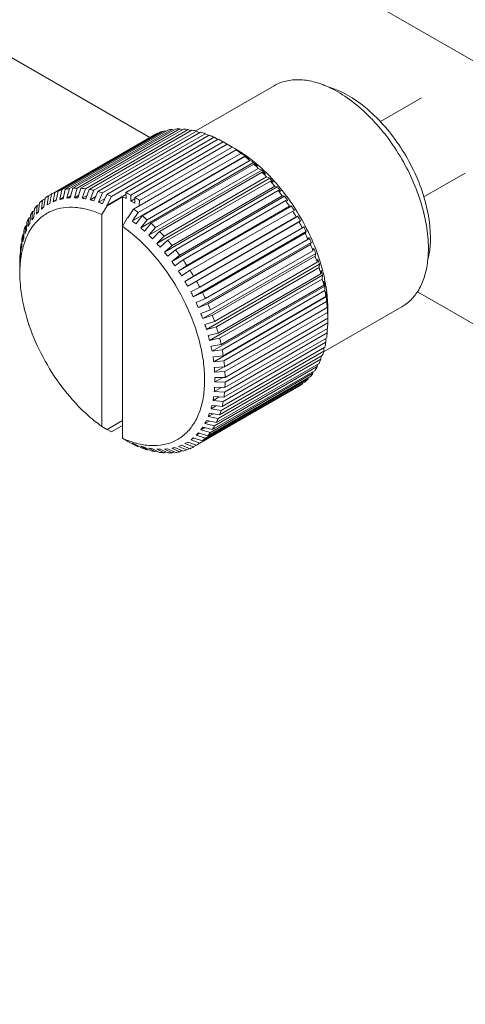
# Model space of a CAD drawing. Units: millimetres. Extents: x 384 to 1553, y 233 to 796.
# Drawn here: x 712 to 717, y 431 to 441 of the extents above; entities that cross this region are included whole.
import ezdxf

# ---------------------------------------------------------------- set-up
doc = ezdxf.new("R2010")
doc.units = ezdxf.units.MM
doc.header["$LTSCALE"] = 5
doc.layers.add('02___PRT_ALL_AXES', color=7, linetype='Continuous')

msp = doc.modelspace()

# ---------------------------------------------------------------- linework, layer by layer
at = {"color": 7, "linetype": 'Continuous', "lineweight": 5}
for p, q in [((782.9654, 402.6114), (690.6451, 455.9113)), ((713.5301, 439.98), (711.6922, 441.0411)), ((713.5301, 439.98), (712.5691, 440.5348)), ((712.55, 439.4106), (713.6107, 440.023)), ((712.5825, 439.4233), (713.6432, 440.0357)), ((712.6223, 439.4356), (713.6829, 440.048)), ((712.657, 439.4436), (713.7177, 440.056)), ((712.6993, 439.4503), (713.76, 440.0627)), ((712.7361, 439.4536), (713.7967, 440.066)), ((712.7805, 439.4547), (713.8412, 440.067)), ((712.819, 439.4532), (713.8796, 440.0655)), ((712.8653, 439.4486), (713.9259, 440.061)), ((712.9052, 439.4423), (713.9658, 440.0547)), ((712.953, 439.4321), (714.0136, 440.0445)), ((712.9939, 439.4212), (714.0546, 440.0335)), ((713.0429, 439.4054), (714.1035, 440.0178)), ((713.6168, 440.0205), (713.6107, 440.023)), ((713.6948, 440.0428), (713.6829, 440.048)), ((713.7771, 440.0547), (713.76, 440.0627)), ((713.8633, 440.0561), (713.8412, 440.067)), ((713.9526, 440.0471), (713.9259, 440.061)), ((714.0446, 440.0277), (714.0136, 440.0445)), ((714.1385, 439.9982), (714.1035, 440.0178)), ((712.4831, 439.3755), (713.5737, 440.0052)), ((713.0847, 439.3898), (714.1453, 440.0022)), ((713.1344, 439.3687), (714.195, 439.981)), ((713.2827, 439.4098), (714.2373, 439.9609)), ((713.3328, 439.3834), (714.2874, 439.9345)), ((714.2338, 439.9589), (714.195, 439.981)), ((714.3818, 439.88), (714.2874, 439.9345)), ((713.3615, 439.2376), (714.4221, 439.8499)), ((713.3752, 439.3589), (714.3298, 439.91)), ((713.4112, 439.2013), (714.4718, 439.8137)), ((713.4253, 439.3275), (714.3799, 439.8786)), ((714.4293, 439.8502), (714.3799, 439.8786)), ((714.4147, 439.8613), (714.3819, 439.8802)), ((714.4255, 439.848), (714.4293, 439.8502)), ((714.4695, 439.8229), (714.4275, 439.8469)), ((714.5167, 439.7885), (714.4718, 439.8137)), ((713.35, 439.1149), (714.5167, 439.7885)), ((713.4362, 439.0452), (714.6029, 439.7188)), ((713.453, 439.1687), (714.5136, 439.781)), ((713.5019, 439.1279), (714.5625, 439.7403)), ((714.5564, 439.7575), (714.5136, 439.781)), ((714.5183, 439.7873), (714.5167, 439.7885)), ((714.5201, 439.7936), (714.5215, 439.7927)), ((714.6029, 439.7188), (714.5625, 439.7403)), ((713.5205, 438.9679), (714.6872, 439.6415)), ((713.5429, 439.0916), (714.6035, 439.7039)), ((713.5907, 439.0466), (714.6513, 439.6589)), ((713.6305, 439.0068), (714.6912, 439.6191)), ((714.6418, 439.6842), (714.6035, 439.7039)), ((714.6872, 439.6415), (714.6513, 439.6589)), ((714.7251, 439.6037), (714.6912, 439.6191)), ((713.6024, 438.8837), (714.7691, 439.5573)), ((713.6769, 438.9579), (714.7375, 439.5703)), ((713.7153, 438.915), (714.776, 439.5274)), ((714.7691, 439.5573), (714.7375, 439.5703)), ((714.8056, 439.5165), (714.776, 439.5274)), ((712.5319, 439.3137), (712.55, 439.4106)), ((712.5628, 439.3258), (712.5825, 439.4233)), ((712.6005, 439.3375), (712.6223, 439.4356)), ((712.6336, 439.3451), (712.657, 439.4436)), ((712.6737, 439.3515), (712.6993, 439.4503)), ((712.7086, 439.3546), (712.7361, 439.4536)), ((712.7509, 439.3556), (712.7805, 439.4547)), ((712.7874, 439.3542), (712.819, 439.4532)), ((712.8314, 439.3498), (712.8653, 439.4486)), ((712.8693, 439.3439), (712.9052, 439.4423)), ((712.9147, 439.3342), (712.953, 439.4321)), ((712.9536, 439.3238), (712.9939, 439.4212)), ((713.2863, 439.3466), (713.2827, 439.4098)), ((713.6811, 438.7931), (714.8479, 439.4667)), ((713.7598, 438.8626), (714.8204, 439.475)), ((713.7965, 438.8169), (714.8572, 439.4293)), ((714.8479, 439.4667), (714.8204, 439.475)), ((714.8828, 439.4233), (714.8572, 439.4293)), ((712.4102, 439.2377), (712.4219, 439.3306)), ((712.4219, 439.3306), (712.4483, 439.3458)), ((712.4361, 439.2584), (712.4492, 439.3524)), ((712.4683, 439.2804), (712.4831, 439.3755)), ((712.4968, 439.2969), (712.5131, 439.3928)), ((712.5319, 439.3137), (712.5641, 439.3323)), ((712.6005, 439.3375), (712.6367, 439.3584)), ((712.6737, 439.3515), (712.7142, 439.3749)), ((712.7509, 439.3556), (712.7962, 439.3818)), ((712.8314, 439.3498), (712.8821, 439.3791)), ((712.9147, 439.3342), (712.9715, 439.367)), ((713.0001, 439.3088), (713.0429, 439.4054)), ((713.0001, 439.3088), (713.064, 439.3457)), ((713.0398, 439.294), (713.0847, 439.3898)), ((713.087, 439.2739), (713.2839, 439.3876)), ((713.087, 439.2739), (713.1344, 439.3687)), ((713.2479, 439.3649), (713.0888, 439.273)), ((713.2479, 439.3649), (713.2479, 436.8675)), ((713.2479, 439.3649), (713.2863, 439.3466)), ((713.3328, 439.3834), (713.3338, 439.3216)), ((713.3338, 439.3216), (713.375, 439.3453)), ((713.3338, 439.3216), (713.3741, 439.2983)), ((713.3741, 439.2983), (713.3752, 439.3589)), ((713.4253, 439.3275), (713.422, 439.2725)), ((713.7562, 438.697), (714.9229, 439.3706)), ((713.8388, 438.7614), (714.8994, 439.3737)), ((713.8735, 438.7132), (714.9342, 439.3256)), ((714.9229, 439.3706), (714.8994, 439.3737)), ((714.956, 439.3248), (714.9342, 439.3256)), ((712.3123, 439.1258), (712.3189, 439.2128)), ((712.3189, 439.2128), (712.3385, 439.2241)), ((712.3325, 439.1545), (712.3401, 439.243)), ((712.3581, 439.1861), (712.3671, 439.2762)), ((712.3671, 439.2762), (712.39, 439.2895)), ((712.3812, 439.2108), (712.3914, 439.3023)), ((712.4683, 439.2804), (712.4968, 439.2969)), ((713.0358, 439.1809), (713.0888, 439.273)), ((713.087, 439.2739), (713.0888, 439.273)), ((713.3028, 439.1493), (713.3615, 439.2376)), ((713.827, 438.5959), (714.9937, 439.2695)), ((713.9133, 438.655), (714.974, 439.2674)), ((713.9458, 438.6048), (715.0065, 439.2171)), ((714.9937, 439.2695), (714.974, 439.2674)), ((715.0246, 439.2218), (715.0065, 439.2171)), ((712.2733, 439.0574), (712.2779, 439.1408)), ((712.2779, 439.1408), (712.2942, 439.1502)), ((712.2904, 439.0897), (712.2958, 439.1748)), ((713.0358, 439.1809), (713.0358, 436.99)), ((713.3009, 439.1505), (713.2479, 439.0584)), ((713.3052, 439.153), (713.3009, 439.1505)), ((713.3009, 439.1505), (713.3028, 439.1493)), ((713.35, 439.1149), (713.4112, 439.2013)), ((713.3897, 439.0839), (713.453, 439.1687)), ((713.4362, 439.0452), (713.5019, 439.1279)), ((713.893, 438.4908), (715.0597, 439.1644)), ((713.9215, 438.4414), (715.0882, 439.115)), ((713.9828, 438.5443), (715.0434, 439.1567)), ((714.0128, 438.4924), (715.0734, 439.1047)), ((715.0597, 439.1644), (715.0434, 439.1567)), ((715.0882, 439.115), (715.0734, 439.1047)), ((712.227, 438.9371), (712.2291, 439.0142)), ((712.2413, 438.9813), (712.2442, 439.0607)), ((712.2442, 439.0607), (712.2574, 439.0683)), ((712.2551, 439.0171), (712.2587, 439.0984)), ((713.4751, 439.0106), (713.5429, 439.0916)), ((713.5205, 438.9679), (713.5907, 439.0466)), ((713.5584, 438.9301), (713.6305, 439.0068)), ((713.9796, 438.3317), (715.1463, 439.0053)), ((714.0466, 438.4301), (715.1073, 439.0425)), ((715.1204, 439.0559), (715.1073, 439.0425)), ((715.1463, 439.0053), (715.1346, 438.9892)), ((712.2063, 438.8505), (712.2073, 438.923)), ((712.2166, 438.8982), (712.2181, 438.9732)), ((712.2181, 438.9732), (712.2281, 438.979)), ((713.6024, 438.8837), (713.6769, 438.9579)), ((713.6389, 438.8429), (713.7153, 438.915)), ((714.0739, 438.3769), (715.1346, 438.9892)), ((714.1044, 438.3133), (715.1651, 438.9257)), ((715.1753, 438.9449), (715.1651, 438.9257)), ((712.193, 438.7578), (712.1933, 438.8254)), ((712.1993, 438.8087), (712.1999, 438.879)), ((712.1999, 438.879), (712.2067, 438.8829)), ((713.6811, 438.7931), (713.7598, 438.8626)), ((713.7161, 438.7497), (713.7965, 438.8169)), ((714.0317, 438.2198), (715.1984, 438.8934)), ((714.1288, 438.2591), (715.1894, 438.8715)), ((714.1557, 438.1948), (715.2163, 438.8071)), ((715.1984, 438.8934), (715.1894, 438.8715)), ((715.224, 438.8323), (715.2163, 438.8071)), ((712.1875, 438.6597), (712.1875, 438.7221)), ((712.1895, 438.7134), (712.1897, 438.7787)), ((712.1897, 438.7787), (712.1931, 438.7807)), ((712.1952, 438.7126), (712.1951, 438.7115)), ((713.7562, 438.697), (713.8388, 438.7614)), ((713.7892, 438.6512), (713.8735, 438.7132)), ((714.0774, 438.1068), (715.2441, 438.7804)), ((714.1769, 438.1401), (715.2376, 438.7525)), ((715.2441, 438.7804), (715.2376, 438.7525)), ((715.2661, 438.7189), (715.2607, 438.6878)), ((712.1873, 438.5753), (712.1873, 438.6363)), ((713.827, 438.5959), (713.9133, 438.655)), ((713.8579, 438.5482), (713.9458, 438.6048)), ((714.1164, 437.9933), (715.2832, 438.6669)), ((714.2, 438.0754), (715.2607, 438.6878)), ((714.218, 438.0207), (715.2786, 438.633)), ((715.2832, 438.6669), (715.2786, 438.633)), ((715.3014, 438.6056), (715.2978, 438.5685)), ((713.893, 438.4908), (713.9828, 438.5443)), ((713.9215, 438.4414), (714.0128, 438.4924)), ((714.1485, 437.8803), (715.3152, 438.5539)), ((714.2372, 437.9561), (715.2978, 438.5685)), ((714.2517, 437.9017), (715.3123, 438.5141)), ((715.3152, 438.5539), (715.3123, 438.5141)), ((715.3295, 438.4931), (715.3274, 438.4501)), ((715.34, 438.4954), (715.3403, 438.4939)), ((713.9537, 438.3823), (714.0466, 438.4301)), ((714.1732, 437.7686), (715.3399, 438.4422)), ((714.2667, 437.8378), (715.3274, 438.4501)), ((714.2777, 437.7841), (715.3384, 438.3965)), ((715.3399, 438.4422), (715.3384, 438.3965)), ((713.9796, 438.3317), (714.0739, 438.3769)), ((714.0086, 438.2713), (714.1044, 438.3133)), ((714.1905, 437.6591), (715.3572, 438.3327)), ((714.2886, 437.7214), (715.3492, 438.3337)), ((715.3502, 438.3825), (715.3492, 438.3337)), ((715.3572, 438.3327), (715.3566, 438.2812)), ((715.3572, 438.3327), (715.357, 438.3347)), ((718.1334, 437.3224), (716.2955, 438.3834)), ((714.0317, 438.2198), (714.1288, 438.2591)), ((714.0573, 438.1587), (714.1557, 438.1948)), ((714.2959, 437.6689), (715.3566, 438.2812)), ((714.3025, 437.6077), (715.3631, 438.2201)), ((715.3634, 438.2746), (715.3632, 438.2262)), ((715.3632, 438.224), (715.367, 438.2262)), ((715.367, 438.2262), (715.3668, 438.1691)), ((715.3692, 438.2079), (715.3692, 438.17)), ((714.0774, 438.1068), (714.1769, 438.1401)), ((714.3062, 437.5567), (715.3668, 438.1691)), ((714.3084, 437.4977), (715.369, 438.11)), ((715.369, 438.17), (715.369, 438.1235)), ((715.369, 438.11), (715.369, 438.061)), ((714.0994, 438.0453), (714.2, 438.0754)), ((714.1164, 437.9933), (714.218, 438.0207)), ((714.3062, 437.3921), (715.3668, 438.0045)), ((714.3084, 437.4487), (715.369, 438.061)), ((715.3633, 438.0025), (715.3631, 437.9578)), ((714.1347, 437.9319), (714.2372, 437.9561)), ((714.1485, 437.8803), (714.2517, 437.9017)), ((714.2959, 437.2918), (715.3566, 437.9042)), ((714.3025, 437.3454), (715.3631, 437.9578)), ((715.3498, 437.9003), (715.3492, 437.8602)), ((714.1628, 437.8195), (714.2667, 437.8378)), ((714.1732, 437.7686), (714.2777, 437.7841)), ((714.2777, 437.1976), (715.3384, 437.81)), ((714.2886, 437.2478), (715.3492, 437.8602)), ((715.3284, 437.8042), (715.3274, 437.769)), ((714.1835, 437.7089), (714.2886, 437.7214)), ((714.2372, 437.0725), (715.2978, 437.6848)), ((714.2517, 437.1101), (715.3123, 437.7225)), ((714.2667, 437.1566), (715.3274, 437.769)), ((715.2991, 437.7149), (715.2978, 437.6848)), ((714.1905, 437.6591), (714.2959, 437.6689)), ((714.1967, 437.601), (714.3025, 437.6077)), ((714.2, 436.996), (715.2607, 437.6084)), ((714.2002, 437.5526), (714.2949, 437.6072)), ((714.218, 437.0301), (715.2786, 437.6424)), ((715.2623, 437.633), (715.2607, 437.6084)), ((714.1044, 436.8685), (715.1651, 437.4809)), ((714.1288, 436.8946), (715.1894, 437.5069)), ((714.1557, 436.9278), (715.2163, 437.5402)), ((714.1769, 436.958), (715.2376, 437.5704)), ((714.2002, 437.5526), (714.3062, 437.5567)), ((714.2023, 437.4964), (714.3084, 437.4977)), ((714.2023, 437.4499), (714.2846, 437.4974)), ((715.1665, 437.4937), (715.1651, 437.4809)), ((715.218, 437.5591), (715.2163, 437.5402)), ((713.9828, 436.778), (715.0734, 437.4077)), ((714.0466, 436.8184), (715.1073, 437.4308)), ((714.0739, 436.8402), (715.1346, 437.4526)), ((714.1967, 437.3518), (714.269, 437.3935)), ((714.2002, 437.3962), (714.3062, 437.3921)), ((714.2023, 437.4499), (714.3084, 437.4487)), ((715.1082, 437.4373), (715.1073, 437.4308)), ((714.1835, 437.2591), (714.2474, 437.296)), ((714.1905, 437.3009), (714.2959, 437.2918)), ((714.1967, 437.3518), (714.3025, 437.3454)), ((714.1628, 437.1724), (714.2196, 437.2052)), ((714.1628, 437.1724), (714.2667, 437.1566)), ((714.1732, 437.2114), (714.2777, 437.1976)), ((714.1835, 437.2591), (714.2886, 437.2478)), ((714.1347, 437.0925), (714.1854, 437.1218)), ((714.1347, 437.0925), (714.2372, 437.0725)), ((714.1485, 437.1283), (714.2517, 437.1101)), ((713.0346, 436.9908), (713.0358, 436.99)), ((713.0869, 436.9601), (713.0358, 436.99)), ((713.2479, 437.0509), (713.0888, 436.959)), ((713.1344, 436.9333), (713.2479, 436.9988)), ((714.0573, 436.9551), (714.0978, 436.9785)), ((714.0774, 436.9838), (714.1769, 436.958)), ((714.0994, 437.0199), (714.1447, 437.046)), ((714.0994, 437.0199), (714.2, 436.996)), ((714.1164, 437.0522), (714.218, 437.0301)), ((713.0888, 436.959), (713.0869, 436.9601)), ((713.0889, 436.9592), (713.1344, 436.9333)), ((713.2479, 436.8675), (713.3009, 436.8365)), ((713.9537, 436.8511), (713.9859, 436.8697)), ((713.9796, 436.8718), (714.0739, 436.8402)), ((714.0086, 436.8987), (714.0447, 436.9196)), ((714.0086, 436.8987), (714.1044, 436.8685)), ((714.0317, 436.9235), (714.1288, 436.8946)), ((714.0573, 436.9551), (714.1557, 436.9278)), ((713.3028, 436.8357), (713.3009, 436.8365)), ((713.3028, 436.8357), (713.3615, 436.8021)), ((713.35, 436.8156), (713.4112, 436.781)), ((713.3897, 436.8008), (713.453, 436.7654)), ((713.3918, 436.816), (713.3931, 436.8157)), ((713.4112, 436.781), (713.418, 436.7849)), ((713.4362, 436.7858), (713.5019, 436.7497)), ((713.4751, 436.7754), (713.5429, 436.7387)), ((713.5205, 436.7657), (713.5907, 436.7285)), ((713.5584, 436.7598), (713.6305, 436.7222)), ((713.7562, 436.7645), (713.8388, 436.7272)), ((713.7892, 436.7721), (713.8735, 436.7352)), ((713.827, 436.7838), (713.9133, 436.7475)), ((713.8579, 436.7958), (713.9458, 436.7602)), ((713.9215, 436.8292), (713.893, 436.8127)), ((713.893, 436.8127), (713.9828, 436.778)), ((713.9133, 436.7475), (713.9397, 436.7627)), ((713.9215, 436.8292), (714.0128, 436.7953)), ((713.9537, 436.8511), (714.0466, 436.8184)), ((713.5019, 436.7497), (713.5119, 436.7554)), ((713.5907, 436.7285), (713.6039, 436.7361)), ((713.6024, 436.7554), (713.6769, 436.7176)), ((713.6389, 436.754), (713.7153, 436.7161)), ((713.6769, 436.7176), (713.6932, 436.7271)), ((713.6811, 436.755), (713.7598, 436.7172)), ((713.7161, 436.7581), (713.7965, 436.7205)), ((713.7598, 436.7172), (713.7794, 436.7285)), ((713.8388, 436.7272), (713.8617, 436.7404))]:
    msp.add_line(p, q, dxfattribs=at)
at = {"color": 2, "linetype": 'Continuous', "lineweight": 5}
for p, q in [((716.3381, 440.3891), (715.9122, 440.1433)), ((716.7881, 439.6097), (716.3622, 439.3638))]:
    msp.add_line(p, q, dxfattribs=at)
at = {"color": 7, "linetype": 'Continuous', "lineweight": 5}
for centre, radius, start, end in [((713.8101, 439.5608), 0.5034, 113.34163, 118.01059), ((713.8182, 439.5394), 0.5262, 104.88902, 109.42172), ((713.8282, 439.4945), 0.5723, 96.85161, 101.13787), ((713.8342, 439.4252), 0.6419, 89.37602, 93.34658), ((713.8304, 439.3319), 0.7353, 82.53018, 86.15721), ((713.8121, 439.2167), 0.8519, 76.31747, 79.60537), ((713.7761, 439.0829), 0.9906, 70.69867, 73.67218), ((713.7207, 438.9348), 1.1487, 65.61213, 68.30607), ((713.6598, 438.805), 1.2922, 62.53187, 63.45351), ((713.6373, 438.7618), 1.3408, 60.99723, 62.52807), ((713.5535, 438.6178), 1.5075, 56.75759, 59.0051), ((713.6799, 438.7105), 1.3639, 60.00182, 60.98555), ((713.7001, 438.7455), 1.3236, 59.00069, 60.00169), ((713.7724, 438.7489), 1.2845, 59.45628, 59.99854), ((713.447, 438.4608), 1.6972, 52.85624, 54.93296), ((713.7644, 438.7353), 1.3002, 59.18903, 59.45684), ((713.6606, 438.6737), 1.4053, 54.85947, 56.83768), ((713.7576, 438.7239), 1.3135, 58.77528, 59.18879), ((713.7364, 438.6892), 1.3542, 57.11931, 58.76903), ((713.7157, 438.6569), 1.3926, 56.83839, 57.1257), ((713.7079, 438.645), 1.4068, 56.41396, 56.83816), ((713.6829, 438.6076), 1.4518, 54.78139, 56.40752), ((713.3315, 438.3127), 1.8851, 49.22642, 51.16274), ((713.6328, 438.6157), 1.4686, 51.03002, 52.9152), ((713.6528, 438.5648), 1.5041, 54.15827, 54.72133), ((713.6285, 438.5313), 1.5455, 52.89182, 54.15515), ((713.6038, 438.4985), 1.5866, 52.34073, 52.89497), ((713.5742, 438.4603), 1.6348, 50.74188, 52.33564), ((713.6052, 438.5544), 1.5333, 47.46314, 49.40754), ((713.5472, 438.4271), 1.6776, 50.40985, 50.74738), ((713.5216, 438.3963), 1.7177, 48.98785, 50.40542), ((713.2128, 438.1788), 2.064, 45.81712, 47.63985), ((713.4673, 438.3341), 1.8003, 46.98605, 48.98358), ((713.5816, 438.4953), 1.5925, 44.10596, 46.03085), ((713.098, 438.0636), 2.2267, 42.58338, 44.3162), ((713.4099, 438.2724), 1.8845, 45.3496, 46.98943), ((713.341, 438.203), 1.9823, 41.88564, 45.34393), ((713.5628, 438.4394), 1.6446, 40.91423, 42.82109), ((712.9941, 437.9702), 2.3663, 39.48533, 41.14927), ((712.7495, 438.9485), 0.5034, 113.34163, 118.01059), ((712.7575, 438.927), 0.5262, 104.88902, 109.42172), ((712.7676, 438.8821), 0.5723, 96.85161, 101.13787), ((712.7735, 438.8128), 0.6419, 89.37602, 93.34658), ((712.7697, 438.7196), 0.7353, 82.53018, 86.15721), ((712.7514, 438.6044), 0.8519, 76.31747, 79.60537), ((712.7155, 438.4705), 0.9906, 70.69867, 73.67218), ((712.6913, 438.2267), 1.3227, 60.98814, 63.44042), ((713.5503, 438.3879), 1.6875, 37.84837, 39.74008), ((712.908, 437.9009), 2.4769, 36.48715, 38.10119), ((712.7642, 438.9309), 0.5262, 130.57966, 135.11232), ((712.7497, 438.9486), 0.5034, 121.99083, 126.65977), ((711.1301, 442.9391), 3.8869, 291.13966, 291.62843), ((712.1477, 441.3716), 2.0839, 282.55193, 283.48365), ((712.5534, 440.8949), 1.5481, 274.45624, 275.75329), ((712.8209, 440.6853), 1.3315, 266.98636, 268.55943), ((713.0452, 440.5879), 1.2564, 260.19988, 261.94828), ((713.2535, 440.5208), 1.234, 254.06503, 255.93647), ((713.4575, 440.4723), 1.2502, 248.53663, 250.47875), ((712.66, 438.3225), 1.1487, 65.61213, 68.30607), ((712.5989, 438.0667), 1.5075, 56.75759, 59.0051), ((713.5453, 438.3417), 1.7194, 34.87286, 36.75321), ((712.846, 437.8559), 2.5535, 33.55607, 35.13765), ((712.8552, 438.8599), 0.6419, 146.65461, 150.62511), ((712.7981, 438.8997), 0.5723, 138.86343, 143.14963), ((713.8931, 437.777), 2.0837, 136.51763, 137.44943), ((714.8486, 436.2117), 3.8862, 128.37292, 128.86178), ((712.3922, 437.8566), 1.6872, 53.25969, 54.93664), ((712.3616, 437.8152), 1.7387, 52.86627, 53.26613), ((713.5491, 438.3014), 1.739, 31.95515, 33.82849), ((712.8132, 437.8345), 2.5927, 30.66134, 32.22694), ((712.9378, 438.8166), 0.7353, 153.84386, 157.47082), ((713.5888, 438.25), 1.548, 144.24789, 145.54501), ((714.2744, 440.2577), 1.4699, 231.03058, 232.99383), ((712.2708, 437.7003), 1.8851, 49.22642, 51.16274), ((713.5624, 438.267), 1.7456, 29.06465, 30.93562), ((712.8132, 437.8344), 2.5927, 27.77334, 29.33893), ((713.0467, 438.7748), 0.852, 160.39557, 163.68341), ((713.4332, 438.5425), 1.2701, 158.05839, 159.4634), ((713.4644, 438.4507), 1.3367, 151.60923, 153.00973), ((713.5432, 438.4085), 1.4261, 151.46648, 151.62254), ((712.3187, 437.7467), 1.6075, 50.34749, 54.68747), ((714.4728, 440.175), 1.5333, 227.46314, 229.40754), ((712.1522, 437.5664), 2.064, 45.81712, 47.63985), ((712.0374, 437.4512), 2.2267, 42.58338, 44.3162), ((713.5856, 438.2383), 1.739, 26.17179, 28.04513), ((713.1806, 438.7391), 0.9906, 166.32864, 169.30209), ((713.4136, 438.5983), 1.234, 164.06437, 165.93583), ((713.368, 438.5672), 1.2004, 159.47356, 159.81704), ((712.2366, 437.6469), 1.7367, 48.30279, 50.36096), ((714.664, 440.0762), 1.5925, 224.10596, 226.03085), ((711.9335, 437.3579), 2.3663, 39.48533, 41.14927), ((712.8482, 437.8521), 2.5536, 24.86263, 26.44421), ((713.6186, 438.2148), 1.7194, 23.24708, 25.12743), ((713.3744, 438.709), 1.1868, 173.93221, 174.37154), ((713.3292, 438.714), 1.1413, 171.68926, 173.94398), ((713.4356, 438.6231), 1.2502, 169.52199, 171.46411), ((713.1114, 438.6063), 0.9222, 167.4706, 170.62055), ((713.0663, 438.616), 0.8762, 167.03797, 167.44704), ((713.0359, 438.6232), 0.8449, 164.6536, 167.04972), ((714.8452, 439.9608), 1.6446, 220.91423, 222.82109), ((711.8474, 437.2885), 2.4769, 36.48715, 38.10119), ((712.9181, 437.8833), 2.477, 21.89911, 23.51314), ((713.661, 438.196), 1.6875, 20.26023, 22.15193), ((713.5428, 438.6985), 1.3555, 178.19496, 178.9991), ((713.5019, 438.6998), 1.3146, 176.96601, 178.19711), ((713.4769, 438.6337), 1.2898, 174.48189, 176.45759), ((713.1887, 438.5934), 1.0007, 170.6129, 173.1582), ((715.0137, 439.8285), 1.6875, 217.84837, 219.74008), ((715.1668, 439.68), 1.7194, 214.87286, 216.75321), ((711.7853, 437.2435), 2.5535, 33.55607, 35.13765), ((713.0213, 437.9232), 2.3664, 18.85105, 20.51498), ((713.7119, 438.1811), 1.6446, 17.17924, 19.08609), ((713.5512, 438.6362), 1.364, 179.01502, 179.99789), ((715.3025, 439.5163), 1.739, 211.95515, 213.82849), ((711.7525, 437.2221), 2.5927, 30.66134, 32.22694), ((713.154, 437.9665), 2.2267, 15.68415, 17.41695), ((713.7698, 438.1694), 1.5925, 13.9695, 15.89439), ((713.4927, 438.1326), 1.8826, 13.02067, 14.64795), ((713.4718, 438.5753), 1.2846, 180.00117, 180.54435), ((713.4962, 438.5756), 1.309, 180.54487, 181.25683), ((713.5421, 438.5767), 1.3549, 181.26199, 182.88045), ((713.6507, 438.5826), 1.4636, 182.89739, 187.17231), ((715.4188, 439.3388), 1.7456, 209.06465, 210.93562), ((711.7526, 437.222), 2.5927, 27.77334, 29.33893), ((713.3112, 438.0083), 2.064, 12.36053, 14.18324), ((713.5748, 438.1515), 1.7984, 11.02335, 13.02313), ((713.8327, 438.1603), 1.5334, 10.59285, 12.53725), ((713.6597, 438.168), 1.7119, 9.26696, 10.97241), ((713.4865, 438.0441), 1.8851, 8.83769, 10.77398), ((713.7358, 438.1805), 1.6348, 7.67401, 9.2664), ((713.7861, 438.1874), 1.584, 7.11248, 7.66864), ((715.5144, 439.1493), 1.739, 206.17179, 208.04513), ((711.7875, 437.2397), 2.5536, 24.86263, 26.44421), ((713.8996, 438.1535), 1.4686, 7.0853, 8.97041), ((713.8057, 438.1899), 1.5643, 6.83306, 7.11191), ((713.8455, 438.1945), 1.5242, 5.22076, 6.83881), ((713.9228, 438.2014), 1.4466, 3.18202, 5.22493), ((715.5883, 438.9499), 1.7194, 203.24708, 205.12743), ((711.8575, 437.2709), 2.477, 21.89911, 23.51314), ((713.6726, 438.0701), 1.6972, 5.06751, 7.14421), ((713.9638, 438.1486), 1.4053, 3.16281, 5.14103), ((713.9727, 438.2045), 1.3966, 2.88328, 3.17186), ((713.9895, 438.2053), 1.3797, 2.38941, 2.8837), ((714.0338, 438.207), 1.3354, 0.81772, 2.39537), ((714.0731, 438.2077), 1.2962, 0.54591, 0.81124), ((714.0902, 438.2079), 1.279, 0.00082, 0.54653), ((715.6404, 438.7431), 1.6875, 200.26023, 202.15193), ((711.9606, 437.3108), 2.3664, 18.85105, 20.51498), ((713.8618, 438.0838), 1.5075, 0.99545, 3.24292), ((714.0456, 438.1469), 1.3237, 359.99758, 0.99986), ((714.0053, 438.1469), 1.364, 359.01502, 359.99746), ((715.6707, 438.531), 1.6446, 197.17924, 199.08609), ((712.0934, 437.3541), 2.2267, 15.68415, 17.41695), ((714.0868, 438.0817), 1.2824, 356.54542, 356.9631), ((714.0383, 438.0841), 1.3309, 356.97313, 359.0078), ((715.6801, 438.3164), 1.5925, 193.9695, 195.89439), ((712.2506, 437.396), 2.064, 12.36053, 14.18324), ((714.2199, 438.0701), 1.1488, 351.69464, 354.38854), ((715.67, 438.1014), 1.5334, 190.59285, 192.53725), ((712.4258, 437.4317), 1.8851, 8.83769, 10.77398), ((714.3758, 438.0441), 0.9906, 346.32864, 349.30209), ((715.6424, 437.8882), 1.4699, 187.00661, 188.96985), ((714.6186, 437.9665), 0.7353, 333.84386, 337.47082), ((714.5098, 438.0083), 0.852, 340.39557, 343.68341), ((715.5999, 437.6785), 1.4053, 183.16281, 185.14103), ((712.6119, 437.4578), 1.6972, 5.06751, 7.14421), ((714.7013, 437.9232), 0.6419, 326.65461, 330.62511), ((715.5458, 437.4732), 1.3437, 179.00769, 180.99231), ((712.8011, 437.4715), 1.5075, 0.99545, 3.24292), ((714.7922, 437.8522), 0.5262, 310.57966, 315.11232), ((714.7584, 437.8834), 0.5723, 318.86343, 323.14963), ((715.4841, 437.2721), 1.2898, 174.48189, 176.45759), ((712.9859, 437.4715), 1.3227, 356.56021, 359.01244), ((714.8068, 437.8346), 0.5034, 301.99083, 306.65977), ((715.4198, 437.0735), 1.2502, 169.52199, 171.46411), ((713.1592, 437.4578), 1.1488, 351.69464, 354.38854), ((714.123, 438.4865), 1.8507, 225.34265, 228.9549), ((715.3598, 436.8726), 1.234, 164.06437, 165.93583), ((713.3152, 437.4317), 0.9906, 346.32864, 349.30209), ((714.0376, 438.3901), 1.7219, 228.99437, 230.36581), ((715.3138, 436.6587), 1.2564, 158.05267, 159.80111), ((713.558, 437.3542), 0.7353, 333.84386, 337.47082), ((713.4491, 437.396), 0.852, 340.39557, 343.68341), ((713.9876, 438.3296), 1.6434, 230.36256, 232.87051), ((713.9189, 438.2395), 1.5301, 232.88506, 234.69482), ((715.3646, 436.0576), 1.5858, 144.26334, 145.52957), ((715.3116, 436.4022), 1.3605, 151.4584, 152.99799), ((713.6407, 437.3109), 0.6419, 326.65461, 330.62511), ((716.4603, 433.7396), 3.9956, 128.37961, 128.85509), ((715.5842, 435.4518), 2.1392, 136.52972, 137.43735), ((713.7316, 437.2399), 0.5262, 310.57966, 315.11232), ((713.6977, 437.2711), 0.5723, 318.86343, 323.14963), ((713.8074, 437.9791), 1.2502, 248.53663, 250.47875), ((713.6096, 437.6398), 0.852, 252.50673, 255.19075), ((713.8481, 437.8762), 1.1791, 245.6277, 246.51016), ((713.833, 437.8414), 1.1412, 246.50766, 247.8605), ((713.8217, 437.8139), 1.1115, 247.86445, 248.3234), ((713.775, 437.9724), 1.234, 254.06503, 255.93647), ((713.7804, 437.7003), 0.9906, 250.69867, 253.67218), ((713.7252, 437.9485), 1.2004, 260.18394, 260.52762), ((713.7364, 438.0173), 1.2701, 260.53778, 261.94255), ((713.2908, 438.8526), 2.1394, 282.56401, 283.47157), ((712.3853, 440.511), 3.9964, 291.14635, 291.62174), ((713.7464, 437.2224), 0.5034, 293.34163, 298.01059), ((713.7461, 437.2222), 0.5034, 301.99083, 306.65977), ((713.7444, 437.5664), 0.8519, 256.31747, 259.60537), ((713.6725, 438.0903), 1.3367, 266.99139, 268.39211), ((713.7261, 437.4512), 0.7353, 262.53018, 266.15721), ((713.6754, 438.1796), 1.4261, 268.37879, 268.53459), ((713.5575, 438.336), 1.5858, 274.47168, 275.73785), ((713.7223, 437.358), 0.6419, 269.37602, 273.34658), ((713.7282, 437.2887), 0.5723, 276.85161, 281.13787), ((713.7383, 437.2438), 0.5262, 284.88902, 289.42172)]:
    msp.add_arc(centre, radius, start, end, dxfattribs=at)
for points, knots in [([(714.8168, 439.5265), (714.9346, 439.3953), (715.1365, 439.1049), (715.2702, 438.7771), (715.3142, 438.6087)], [0, 0, 0, 0, 0.5030954, 1, 1, 1, 1]), ([(713.0358, 439.1809), (712.9906, 439.2011), (712.9011, 439.234), (712.7657, 439.2589), (712.6378, 439.2562), (712.5203, 439.2252), (712.4168, 439.1662), (712.2982, 439.0496), (712.2441, 438.9303), (712.2211, 438.8468)], [0, 0, 0, 0, 0.145032, 0.2781662, 0.401118, 0.5170668, 0.6304324, 0.7461598, 1, 1, 1, 1]), ([(713.3931, 436.8157), (713.4409, 436.8032), (713.535, 436.7873), (713.6737, 436.7957), (713.799, 436.8383), (713.9062, 436.9142), (713.9914, 437.0202), (714.0526, 437.1522), (714.0892, 437.3064), (714.1006, 437.4787), (714.087, 437.665), (714.0347, 437.9313), (713.9101, 438.2662), (713.6885, 438.635), (713.4965, 438.8505), (713.3918, 438.9437)], [0, 0, 0, 0, 0.0525693, 0.1008614, 0.1465093, 0.1917275, 0.2388343, 0.289711, 0.3455131, 0.406668, 0.4730043, 0.5438982, 0.6951377, 0.8507855, 1, 1, 1, 1]), ([(712.1951, 438.7115), (712.1938, 438.7005), (712.1891, 438.6552), (712.1873, 438.6097), (712.1873, 438.5753)], [0, 0, 0, 0, 0.2436822, 1, 1, 1, 1]), ([(712.1985, 438.3998), (712.2123, 438.2896), (712.2645, 438.0644), (712.3994, 437.7397), (712.585, 437.4344), (712.7391, 437.2521), (712.8222, 437.17)], [0, 0, 0, 0, 0.2378915, 0.4917199, 0.7498498, 1, 1, 1, 1]), ([(713.2479, 436.8675), (713.2567, 436.8635), (713.2913, 436.8486), (713.3268, 436.8356), (713.3535, 436.8271)], [0, 0, 0, 0, 0.2558529, 1, 1, 1, 1])]:
    msp.add_open_spline(points, degree=3, knots=knots, dxfattribs=at)
at = {"layer": '02___PRT_ALL_AXES', "color": 7, "linetype": 'Continuous', "lineweight": 5}
for p, q in [((714.0048, 440.0466), (714.8153, 440.5145)), ((715.3248, 437.7603), (716.1353, 438.2282))]:
    msp.add_line(p, q, dxfattribs=at)
for points, knots in [([(714.8153, 440.5145), (714.8527, 440.5361), (714.9366, 440.569), (715.0757, 440.5818), (715.2248, 440.5596), (715.3233, 440.5241), (715.3731, 440.5017)], [0, 0, 0, 0, 0.2239386, 0.4598586, 0.7168697, 1, 1, 1, 1]), ([(716.4299, 438.9427), (716.4299, 439.1054), (716.3595, 439.4477), (716.1243, 439.9118), (715.794, 440.2913), (715.513, 440.4628), (715.3728, 440.5027)], [0, 0, 0, 0, 0.2460264, 0.517807, 0.7796054, 1, 1, 1, 1]), ([(715.3731, 440.5017), (715.4416, 440.4708), (715.5786, 440.3907), (715.7686, 440.2335), (715.946, 440.0394), (716.1549, 439.7435), (716.3095, 439.4142), (716.3931, 439.0767), (716.4087, 438.9117), (716.4087, 438.8325)], [0, 0, 0, 0, 0.1098408, 0.2304315, 0.3592653, 0.4929659, 0.7590256, 0.8842978, 1, 1, 1, 1]), ([(716.4221, 438.8158), (716.4234, 438.8261), (716.428, 438.8682), (716.4299, 438.9107), (716.4299, 438.9427)], [0, 0, 0, 0, 0.2438591, 1, 1, 1, 1]), ([(716.4087, 438.8325), (716.4087, 438.8228), (716.4082, 438.7848), (716.406, 438.7468), (716.4032, 438.7186)], [0, 0, 0, 0, 0.2552453, 1, 1, 1, 1]), ([(716.4032, 438.7186), (716.3977, 438.6642), (716.3792, 438.5609), (716.324, 438.4204), (716.2433, 438.3061), (716.1727, 438.2498), (716.1353, 438.2282)], [0, 0, 0, 0, 0.283207, 0.5402265, 0.776117, 1, 1, 1, 1])]:
    msp.add_open_spline(points, degree=3, knots=knots, dxfattribs=at)
msp.add_open_spline([(716.404, 438.7179), (716.412, 438.7501), (716.418, 438.7829), (716.4221, 438.8158)], degree=3, dxfattribs=at)

doc.saveas('drawing.dxf')
